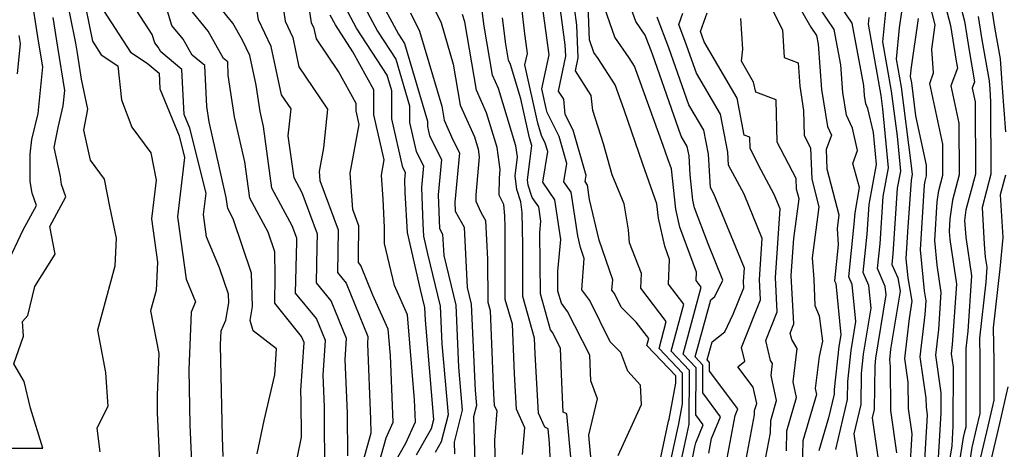
# Model space of a CAD drawing. Extents: x 1893570 to 1900978, y 2863029 to 2865516.
# Drawn here: x 1895592 to 1895748, y 2863158 to 2863226 of the extents above; entities that cross this region are included whole.
import ezdxf

# ---------------------------------------------------------------- set-up
doc = ezdxf.new("R2010")
doc.units = 0

msp = doc.modelspace()

# ---------------------------------------------------------------- linework, layer by layer
at = {"layer": 'Unknown_Line_Type', "color": 0}
for points in [[(1895632.64, 2863235.35, 3024), (1895634.12, 2863225.48, 3024), (1895635.34, 2863222.91, 3024), (1895636.31, 2863218.28, 3024), (1895640.84, 2863211.6, 3024), (1895640.19, 2863205.51, 3024), (1895639.51, 2863201.76, 3024), (1895639.61, 2863200.32, 3024), (1895642.51, 2863192.54, 3024), (1895642.46, 2863189.16, 3024), (1895642.39, 2863185.81, 3024), (1895643.75, 2863184.15, 3024), (1895647.19, 2863175.73, 3024), (1895647.11, 2863174.56, 3024), (1895647.62, 2863162.68, 3024), (1895647.64, 2863160.49, 3024), (1895646.04, 2863154.67, 3024)], [(1895710.45, 2863236.13, 2978), (1895717.08, 2863224.54, 2978), (1895717.96, 2863223.23, 2978), (1895718.21, 2863221.87, 2978), (1895718.73, 2863214.72, 2978), (1895719.69, 2863208.84, 2978), (1895720.32, 2863207.48, 2978), (1895719.5, 2863205.23, 2978), (1895719.62, 2863202.19, 2978), (1895721.49, 2863194.92, 2978), (1895721.21, 2863192.77, 2978), (1895721.4, 2863190.21, 2978), (1895720.81, 2863184.5, 2978), (1895720.99, 2863184.08, 2978), (1895721.8, 2863175.99, 2978), (1895721.5, 2863174.14, 2978), (1895720.75, 2863167.38, 2978), (1895720.74, 2863166.62, 2978), (1895719.88, 2863162.91, 2978), (1895718.35, 2863157.7, 2978)], [(1895724.55, 2863156.09, 2974), (1895723.92, 2863160.4, 2974), (1895724.99, 2863165.02, 2974), (1895725.05, 2863169.9, 2974), (1895725.39, 2863172.94, 2974), (1895726.57, 2863180.2, 2974), (1895726.21, 2863183.79, 2974), (1895725.34, 2863185.81, 2974), (1895725.97, 2863191.9, 2974), (1895726.27, 2863196.56, 2974), (1895727.41, 2863202.86, 2974), (1895726.94, 2863207.9, 2974), (1895726.09, 2863211.72, 2974), (1895725.75, 2863212.46, 2974), (1895725.54, 2863213.75, 2974), (1895725.42, 2863215.33, 2974), (1895723.57, 2863225.14, 2974), (1895717.19, 2863234.65, 2974)], [(1895654.56, 2863233.71, 3010), (1895658.73, 2863225.21, 3010), (1895660.66, 2863218.72, 3010), (1895661.77, 2863212.21, 3010), (1895663.99, 2863207.23, 3010), (1895664.58, 2863205.3, 3010), (1895664.76, 2863204.08, 3010), (1895664.21, 2863198.11, 3010), (1895664.2, 2863197.09, 3010), (1895665, 2863195.36, 3010), (1895665.76, 2863194.02, 3010), (1895666.08, 2863187.94, 3010), (1895666.1, 2863181.17, 3010), (1895666.47, 2863179.85, 3010), (1895667.03, 2863166.69, 3010), (1895667.13, 2863164.92, 3010), (1895667.55, 2863163.99, 3010), (1895667.15, 2863159.36, 3010), (1895667.29, 2863154.48, 3010)], [(1895682.57, 2863154.44, 3002), (1895682.04, 2863160.19, 3002), (1895683.42, 2863165.91, 3002), (1895682.35, 2863168.74, 3002), (1895682.19, 2863172.77, 3002), (1895678.68, 2863179.69, 3002), (1895677.71, 2863181.02, 3002), (1895677.18, 2863182.89, 3002), (1895677.18, 2863184.49, 3002), (1895677.15, 2863186.07, 3002), (1895677.64, 2863191.06, 3002), (1895676.7, 2863197.32, 3002), (1895674.79, 2863200.06, 3002), (1895675.56, 2863204.92, 3002), (1895675.18, 2863206.25, 3002), (1895674.59, 2863207.45, 3002), (1895673.99, 2863209.39, 3002), (1895671.97, 2863218.57, 3002), (1895672.37, 2863220.39, 3002), (1895671.88, 2863223.91, 3002), (1895670.79, 2863233.73, 3002)], [(1895692.09, 2863150.47, 2998), (1895694.64, 2863162.39, 2998), (1895694.71, 2863162.72, 2998), (1895695.77, 2863168.36, 2998), (1895695.78, 2863169.52, 2998), (1895691.22, 2863174.32, 2998), (1895691.51, 2863175.41, 2998), (1895689.51, 2863178.02, 2998), (1895687.16, 2863180.38, 2998), (1895686.11, 2863182.51, 2998), (1895685.7, 2863183.07, 2998), (1895685.83, 2863184.69, 2998), (1895683.7, 2863190.93, 2998), (1895682.16, 2863197.37, 2998), (1895681.83, 2863199.63, 2998), (1895681.45, 2863200.17, 2998), (1895681.6, 2863201.13, 2998), (1895679.58, 2863208.27, 2998), (1895678.33, 2863210.77, 2998), (1895678.1, 2863213.17, 2998), (1895677.26, 2863214.45, 2998), (1895678.4, 2863219.95, 2998), (1895678.33, 2863221.76, 2998), (1895676.74, 2863233.61, 2998)], [(1895694.2, 2863152.56, 2996), (1895696.02, 2863161.04, 2996), (1895696.22, 2863161.95, 2996), (1895696.82, 2863165.13, 2996), (1895696.84, 2863169.94, 2996), (1895693.12, 2863173.87, 2996), (1895694.27, 2863178.12, 2996), (1895690.26, 2863183.37, 2996), (1895690.36, 2863185.69, 2996), (1895688.48, 2863190.5, 2996), (1895688.31, 2863192.55, 2996), (1895687.61, 2863196.66, 2996), (1895685.73, 2863201.23, 2996), (1895684.37, 2863206.15, 2996), (1895682.67, 2863211.39, 2996), (1895682.43, 2863213.77, 2996), (1895679.92, 2863217.65, 2996), (1895680.34, 2863219.69, 2996), (1895680.14, 2863224.84, 2996), (1895679.03, 2863233.1, 2996)], [(1895707.53, 2863234.12, 2980), (1895712.6, 2863224.12, 2980), (1895712.86, 2863219.74, 2980), (1895715.05, 2863218.92, 2980), (1895715.32, 2863215.2, 2980), (1895715.94, 2863211.41, 2980), (1895716.03, 2863207.42, 2980), (1895717.03, 2863205.5, 2980), (1895717.22, 2863200.58, 2980), (1895718.35, 2863196.2, 2980), (1895717.3, 2863188.13, 2980), (1895717.55, 2863184.77, 2980), (1895717.72, 2863180.64, 2980), (1895718.4, 2863178.99, 2980), (1895718.89, 2863175.01, 2980), (1895718.37, 2863172.57, 2980), (1895717.76, 2863167.56, 2980), (1895717.97, 2863166.61, 2980), (1895715.81, 2863159.29, 2980), (1895715.72, 2863154.85, 2980)], [(1895648.98, 2863155.83, 3022), (1895650.05, 2863159.74, 3022), (1895651.2, 2863162.24, 3022), (1895650.75, 2863172.73, 3022), (1895650.4, 2863176.92, 3022), (1895647.99, 2863182.28, 3022), (1895646.09, 2863186.94, 3022), (1895645.69, 2863187.43, 3022), (1895645.71, 2863188.41, 3022), (1895645.78, 2863193.18, 3022), (1895644.81, 2863195.77, 3022), (1895644.41, 2863201.48, 3022), (1895645.82, 2863209.17, 3022), (1895645.32, 2863211.31, 3022), (1895645.33, 2863212.51, 3022), (1895642.55, 2863217.56, 3022), (1895639.07, 2863222.68, 3022), (1895638.73, 2863224.33, 3022), (1895638.29, 2863225.24, 3022), (1895637.23, 2863232.35, 3022)], [(1895644.24, 2863232.31, 3016), (1895648.69, 2863223.91, 3016), (1895651.59, 2863219.46, 3016), (1895653.76, 2863212.1, 3016), (1895653.76, 2863209.48, 3016), (1895654.81, 2863204.9, 3016), (1895655.97, 2863202.64, 3016), (1895655.63, 2863199.26, 3016), (1895655.87, 2863193.53, 3016), (1895655.98, 2863191.57, 3016), (1895656.61, 2863188.78, 3016), (1895658.61, 2863180.5, 3016), (1895658.87, 2863174.6, 3016), (1895659.83, 2863163.38, 3016), (1895658.76, 2863159.11, 3016), (1895657.81, 2863157.46, 3016)], [(1895676.09, 2863153.81, 3006), (1895675.84, 2863158.91, 3006), (1895675.63, 2863161.2, 3006), (1895675.12, 2863161.43, 3006), (1895674.12, 2863163.62, 3006), (1895673.6, 2863173.02, 3006), (1895673.49, 2863175.46, 3006), (1895671.64, 2863182.03, 3006), (1895671.61, 2863190.17, 3006), (1895671.51, 2863195.3, 3006), (1895671.34, 2863197, 3006), (1895670.71, 2863198.9, 3006), (1895670.42, 2863201.06, 3006), (1895670.8, 2863204.07, 3006), (1895670.54, 2863205.8, 3006), (1895667.79, 2863214.84, 3006), (1895666.84, 2863216.96, 3006), (1895665.52, 2863224.67, 3006), (1895664.66, 2863231.59, 3006)], [(1895737.11, 2863154.79, 2964), (1895737.63, 2863163.72, 2964), (1895737.64, 2863166.87, 2964), (1895736.77, 2863172.77, 2964), (1895737.25, 2863176.85, 2964), (1895737.65, 2863182.69, 2964), (1895737.01, 2863186.99, 2964), (1895736.62, 2863190.86, 2964), (1895737.01, 2863196.98, 2964), (1895737.26, 2863198.75, 2964), (1895737.9, 2863201.17, 2964), (1895737.88, 2863206.07, 2964), (1895735.83, 2863215.66, 2964), (1895736.44, 2863217.31, 2964), (1895736.15, 2863221.04, 2964), (1895736.7, 2863224.9, 2964), (1895734.79, 2863232.32, 2964)], [(1895737.08, 2863232.65, 2962), (1895739.1, 2863224.79, 2962), (1895740, 2863219.18, 2962), (1895740.2, 2863218.04, 2962), (1895739.17, 2863215.29, 2962), (1895740.43, 2863209.4, 2962), (1895740.47, 2863201.26, 2962), (1895739.41, 2863197.24, 2962), (1895739, 2863194.31, 2962), (1895738.87, 2863192.29, 2962), (1895739, 2863191.02, 2962), (1895740.04, 2863184.01, 2962), (1895739.38, 2863174.46, 2962), (1895739.21, 2863173.01, 2962), (1895739.52, 2863170.9, 2962), (1895739.49, 2863161.65, 2962), (1895739.3, 2863158.48, 2962), (1895738.58, 2863153.92, 2962)], [(1895739.63, 2863231.97, 2960), (1895741.29, 2863225.49, 2960), (1895742.04, 2863220.86, 2960), (1895742.9, 2863215.93, 2960), (1895742.52, 2863214.91, 2960), (1895742.98, 2863212.73, 2960), (1895743.04, 2863201.35, 2960), (1895741.55, 2863195.73, 2960), (1895741.32, 2863194.05, 2960), (1895741.53, 2863191.4, 2960), (1895742.43, 2863185.33, 2960), (1895741.82, 2863176.59, 2960), (1895741.52, 2863173.86, 2960), (1895741.54, 2863172.92, 2960), (1895741.51, 2863161.46, 2960), (1895741.34, 2863160.71, 2960), (1895741.12, 2863159.81, 2960), (1895740.26, 2863154.43, 2960)], [(1895590.2, 2863187.09, 3044), (1895592.79, 2863192.54, 3044), (1895594.91, 2863196.4, 3044), (1895594.21, 2863198.36, 3044), (1895593.9, 2863200.2, 3044), (1895593.89, 2863204.5, 3044), (1895594.18, 2863206.81, 3044), (1895595.17, 2863210.89, 3044), (1895595.88, 2863218.25, 3044), (1895595.22, 2863222.31, 3044), (1895594, 2863230.14, 3044)], [(1895599.29, 2863230.91, 3040), (1895601.06, 2863222.03, 3040), (1895601.31, 2863220.44, 3040), (1895601.97, 2863216.34, 3040), (1895602.95, 2863211.58, 3040), (1895602.33, 2863208.3, 3040), (1895603.38, 2863203.55, 3040), (1895605.58, 2863200.55, 3040), (1895606.44, 2863196.27, 3040), (1895607.49, 2863191.27, 3040), (1895607.26, 2863186.81, 3040), (1895604.51, 2863176.73, 3040), (1895605.78, 2863170.08, 3040), (1895606.16, 2863164.72, 3040), (1895604.42, 2863161.26, 3040), (1895604.89, 2863157.57, 3040)], [(1895602.12, 2863230.39, 3038), (1895603.72, 2863222.32, 3038), (1895605.13, 2863220.17, 3038), (1895607.73, 2863218.41, 3038), (1895608.34, 2863213.05, 3038), (1895609.96, 2863208.75, 3038), (1895612.92, 2863204.72, 3038), (1895613.79, 2863200.41, 3038), (1895613.06, 2863194.28, 3038), (1895614, 2863187.45, 3038), (1895613.77, 2863182.97, 3038), (1895612.9, 2863179.79, 3038), (1895614.19, 2863173.05, 3038), (1895613.92, 2863166.51, 3038), (1895613.97, 2863163.72, 3038), (1895614.29, 2863155.98, 3038)], [(1895624.38, 2863156.83, 3034), (1895624.26, 2863159.88, 3034), (1895623.96, 2863174.42, 3034), (1895624.05, 2863176.61, 3034), (1895624.78, 2863178.34, 3034), (1895625.24, 2863181.05, 3034), (1895625.21, 2863182.41, 3034), (1895623.8, 2863186.57, 3034), (1895621.74, 2863191.47, 3034), (1895621.25, 2863195, 3034), (1895621.65, 2863198.34, 3034), (1895619.1, 2863208.6, 3034), (1895618.22, 2863210.75, 3034), (1895617.86, 2863217.87, 3034), (1895614.52, 2863220.64, 3034), (1895614.09, 2863221.39, 3034), (1895613.57, 2863222.04, 3034), (1895613.16, 2863223.4, 3034), (1895608.22, 2863231.04, 3034)], [(1895640.42, 2863153.3, 3028), (1895640.32, 2863164.62, 3028), (1895640.11, 2863169.66, 3028), (1895640.49, 2863175.1, 3028), (1895639.08, 2863178.56, 3028), (1895635.79, 2863182.58, 3028), (1895635.96, 2863190.66, 3028), (1895635.97, 2863191.25, 3028), (1895635.24, 2863193.2, 3028), (1895632.05, 2863199.16, 3028), (1895630.71, 2863208.87, 3028), (1895630.18, 2863211.23, 3028), (1895629.55, 2863215.4, 3028), (1895628.56, 2863220.08, 3028), (1895627.41, 2863222.5, 3028), (1895625.9, 2863225.14, 3028), (1895621.68, 2863230.37, 3028)], [(1895686.68, 2863156.96, 3000), (1895690.37, 2863165.01, 3000), (1895690.22, 2863168.06, 3000), (1895688.21, 2863170.28, 3000), (1895687.11, 2863173.19, 3000), (1895685.39, 2863174.92, 3000), (1895682.18, 2863181.4, 3000), (1895680.96, 2863183.09, 3000), (1895681.33, 2863188.02, 3000), (1895680.72, 2863189.78, 3000), (1895680.29, 2863191.61, 3000), (1895679.26, 2863198.48, 3000), (1895678.12, 2863200.12, 3000), (1895678.58, 2863203.02, 3000), (1895677.38, 2863207.26, 3000), (1895675.49, 2863211.05, 3000), (1895675.29, 2863211.7, 3000), (1895674.61, 2863214.78, 3000), (1895675.79, 2863220.19, 3000), (1895674.36, 2863230.59, 3000)], [(1895629.73, 2863157.23, 3032), (1895630.82, 2863162.5, 3032), (1895632.53, 2863169.7, 3032), (1895632.75, 2863173.81, 3032), (1895630.95, 2863175.23, 3032), (1895629.07, 2863176.65, 3032), (1895628.61, 2863178.27, 3032), (1895628.98, 2863180.45, 3032), (1895628.85, 2863185.74, 3032), (1895625.96, 2863194.28, 3032), (1895625.08, 2863195.91, 3032), (1895624.84, 2863197.66, 3032), (1895622.16, 2863209.59, 3032), (1895621.79, 2863212.02, 3032), (1895621.47, 2863218.46, 3032), (1895619.47, 2863220.11, 3032), (1895618.03, 2863222.64, 3032), (1895616.27, 2863224.82, 3032), (1895614.91, 2863229.38, 3032)], [(1895644.03, 2863156.9, 3026), (1895643.97, 2863163.65, 3026), (1895643.61, 2863172.11, 3026), (1895643.84, 2863175.42, 3026), (1895641.42, 2863181.35, 3026), (1895639.09, 2863184.2, 3026), (1895639.21, 2863189.91, 3026), (1895639.24, 2863191.9, 3026), (1895636.81, 2863198.42, 3026), (1895635.54, 2863200.79, 3026), (1895634.62, 2863207.4, 3026), (1895635.07, 2863211.63, 3026), (1895633.55, 2863213.87, 3026), (1895631.95, 2863221.5, 3026), (1895629.95, 2863225.71, 3026), (1895629.48, 2863228.8, 3026)], [(1895654.87, 2863157.09, 3018), (1895657.23, 2863161.23, 3018), (1895657.59, 2863162.65, 3018), (1895656.26, 2863178.3, 3018), (1895656.17, 2863180.31, 3018), (1895655.49, 2863183.15, 3018), (1895653.45, 2863192.12, 3018), (1895653.09, 2863198.43, 3018), (1895653.01, 2863200.43, 3018), (1895653.12, 2863201.61, 3018), (1895652.72, 2863202.4, 3018), (1895650.95, 2863210.09, 3018), (1895650.95, 2863214.5, 3018), (1895650.23, 2863216.95, 3018), (1895645.38, 2863224.4, 3018), (1895642.75, 2863229.37, 3018)], [(1895698.43, 2863156.75, 2992), (1895698.77, 2863158.33, 2992), (1895698.91, 2863158.99, 2992), (1895700.1, 2863161.83, 2992), (1895698.93, 2863163.38, 2992), (1895698.98, 2863170.8, 2992), (1895696.92, 2863172.97, 2992), (1895699.78, 2863183.54, 2992), (1895698.99, 2863184.58, 2992), (1895699.05, 2863185.88, 2992), (1895696.38, 2863193.01, 2992), (1895695.76, 2863195.8, 2992), (1895695.08, 2863202.19, 2992), (1895694.52, 2863203.74, 2992), (1895693.79, 2863205.87, 2992), (1895689.26, 2863218.39, 2992), (1895688.42, 2863219.69, 2992), (1895686.15, 2863222.97, 2992), (1895683.8, 2863229.78, 2992)], [(1895700.97, 2863157.31, 2990), (1895701.41, 2863159.66, 2990), (1895702.84, 2863163.09, 2990), (1895700.02, 2863166.83, 2990), (1895700.04, 2863171.23, 2990), (1895698.82, 2863172.52, 2990), (1895701.27, 2863181.53, 2990), (1895701.94, 2863182.07, 2990), (1895703.17, 2863184.6, 2990), (1895700.86, 2863190.37, 2990), (1895698.74, 2863196.04, 2990), (1895698.48, 2863197.22, 2990), (1895698.05, 2863201.24, 2990), (1895697.88, 2863204.21, 2990), (1895697.58, 2863205.71, 2990), (1895696.63, 2863207.34, 2990), (1895692.08, 2863220.28, 2990), (1895690.93, 2863223.29, 2990), (1895689.47, 2863225.41, 2990), (1895688.27, 2863228.86, 2990)], [(1895721.04, 2863157.89, 2976), (1895722.86, 2863165.82, 2976), (1895722.9, 2863168.64, 2976), (1895723.45, 2863173.54, 2976), (1895724.18, 2863178.09, 2976), (1895723.6, 2863183.94, 2976), (1895723.07, 2863185.16, 2976), (1895723.93, 2863193.47, 2976), (1895724.05, 2863195.27, 2976), (1895724.77, 2863199.24, 2976), (1895723.71, 2863203.01, 2976), (1895724.45, 2863205.1, 2976), (1895723.67, 2863208.6, 2976), (1895722.72, 2863210.65, 2976), (1895722.13, 2863214.23, 2976), (1895721.82, 2863218.6, 2976), (1895720.76, 2863224.18, 2976), (1895717.14, 2863229.59, 2976)], [(1895605.49, 2863227.15, 3036), (1895609.76, 2863220.61, 3036), (1895612.36, 2863218.85, 3036), (1895614.26, 2863217.28, 3036), (1895614.38, 2863214.78, 3036), (1895617.41, 2863207.39, 3036), (1895618.27, 2863203.95, 3036), (1895617.16, 2863194.64, 3036), (1895618.51, 2863184.8, 3036), (1895620.01, 2863181.23, 3036), (1895619.32, 2863179.59, 3036), (1895618.94, 2863170.47, 3036), (1895619.12, 2863161.8, 3036), (1895619.5, 2863152.32, 3036)], [(1895635.49, 2863153.92, 3030), (1895636.72, 2863159.85, 3030), (1895636.67, 2863165.58, 3030), (1895636.6, 2863167.21, 3030), (1895637.14, 2863174.79, 3030), (1895636.74, 2863175.76, 3030), (1895632.5, 2863180.97, 3030), (1895632.58, 2863185.21, 3030), (1895632.49, 2863189.07, 3030), (1895631.43, 2863192.18, 3030), (1895628.57, 2863197.54, 3030), (1895627.77, 2863203.27, 3030), (1895626.17, 2863210.41, 3030), (1895625.17, 2863216.97, 3030), (1895625.07, 2863219.06, 3030), (1895624.42, 2863219.59, 3030), (1895621.97, 2863223.89, 3030), (1895618.98, 2863227.59, 3030)], [(1895649.62, 2863227.91, 3014), (1895652, 2863223.43, 3014), (1895652.94, 2863221.97, 3014), (1895656.57, 2863209.71, 3014), (1895656.57, 2863208.87, 3014), (1895656.91, 2863207.4, 3014), (1895658.81, 2863203.67, 3014), (1895658.26, 2863198.09, 3014), (1895658.48, 2863192.8, 3014), (1895658.98, 2863191.9, 3014), (1895659.16, 2863188.54, 3014), (1895661.06, 2863180.68, 3014), (1895661.49, 2863170.9, 3014), (1895662.06, 2863164.11, 3014), (1895660.8, 2863159.05, 3014), (1895660.85, 2863157.24, 3014)], [(1895696.31, 2863154.65, 2994), (1895697.39, 2863159.69, 2994), (1895697.73, 2863161.18, 2994), (1895697.86, 2863161.9, 2994), (1895697.91, 2863170.37, 2994), (1895695.02, 2863173.42, 2994), (1895697.03, 2863180.83, 2994), (1895694.62, 2863183.97, 2994), (1895694.79, 2863187.91, 2994), (1895694.02, 2863189.98, 2994), (1895693.03, 2863194.39, 2994), (1895692.79, 2863196.68, 2994), (1895690.57, 2863202.91, 2994), (1895687.61, 2863211.51, 2994), (1895686.19, 2863215.45, 2994), (1895683.5, 2863219.58, 2994), (1895682.84, 2863220.54, 2994), (1895682.15, 2863222.52, 2994), (1895681.94, 2863227.93, 2994)], [(1895728.83, 2863226.93, 2970), (1895728.4, 2863222.23, 2970), (1895729.77, 2863214.42, 2970), (1895730.68, 2863207.36, 2970), (1895731.2, 2863201.81, 2970), (1895730.71, 2863199.12, 2970), (1895730.03, 2863188.78, 2970), (1895729.86, 2863187.12, 2970), (1895730.79, 2863184.97, 2970), (1895731.15, 2863182.91, 2970), (1895729.66, 2863173.75, 2970), (1895729.46, 2863172.05, 2970), (1895729.61, 2863171.03, 2970), (1895729.65, 2863164.08, 2970), (1895730.6, 2863157.4, 2970)], [(1895732.68, 2863154.27, 2968), (1895733.04, 2863160.37, 2968), (1895732.48, 2863164.37, 2968), (1895732.45, 2863168.52, 2968), (1895731.9, 2863172.29, 2968), (1895732.63, 2863178.58, 2968), (1895733.07, 2863181.29, 2968), (1895732.43, 2863184.97, 2968), (1895732.12, 2863187.98, 2968), (1895732.4, 2863192.23, 2968), (1895732.93, 2863200.41, 2968), (1895733.09, 2863201.28, 2968), (1895732.92, 2863203.1, 2968), (1895731.38, 2863215.08, 2968), (1895730.6, 2863219.48, 2968), (1895731.06, 2863224.43, 2968), (1895731.42, 2863226.94, 2968)], [(1895745.68, 2863226.89, 2956), (1895746.11, 2863224.23, 2956), (1895746.93, 2863219.52, 2956), (1895747.28, 2863214.95, 2956), (1895747.77, 2863208.01, 2956)], [(1895588.8, 2863158.13, 3042), (1895595.89, 2863158.12, 3042), (1895593.96, 2863164.43, 3042), (1895592.98, 2863168.66, 3042), (1895591.34, 2863171.43, 3042), (1895592.85, 2863175.77, 3042), (1895592.69, 2863178.08, 3042), (1895593.54, 2863179.04, 3042), (1895594.67, 2863183.65, 3042), (1895597.84, 2863188.73, 3042), (1895596.99, 2863193.09, 3042), (1895599.55, 2863197.76, 3042), (1895598.87, 2863199.7, 3042), (1895598.7, 2863200.97, 3042), (1895597.69, 2863205.53, 3042), (1895598.3, 2863208.68, 3042), (1895599.14, 2863212.12, 3042), (1895599.37, 2863214.54, 3042), (1895598.27, 2863221.37, 3042), (1895597.53, 2863226.08, 3042)], [(1895651.92, 2863156.72, 3020), (1895653.17, 2863158.9, 3020), (1895654.71, 2863162.27, 3020), (1895654.56, 2863165.77, 3020), (1895653.44, 2863179.15, 3020), (1895651.37, 2863183.77, 3020), (1895649.82, 2863190.42, 3020), (1895649.79, 2863192.95, 3020), (1895649.58, 2863197.42, 3020), (1895649.32, 2863201.19, 3020), (1895649.76, 2863203.63, 3020), (1895648.13, 2863210.7, 3020), (1895648.14, 2863214.64, 3020), (1895644.83, 2863220.65, 3020), (1895642.08, 2863224.89, 3020), (1895641.26, 2863226.43, 3020)], [(1895653.93, 2863226.77, 3012), (1895655.34, 2863223.88, 3012), (1895658.85, 2863212.09, 3012), (1895659.23, 2863209.84, 3012), (1895660.61, 2863206.74, 3012), (1895661.66, 2863204.69, 3012), (1895660.89, 2863196.91, 3012), (1895660.95, 2863195.49, 3012), (1895662.37, 2863192.96, 3012), (1895662.87, 2863183.48, 3012), (1895663.5, 2863180.86, 3012), (1895664.1, 2863167.2, 3012), (1895664.3, 2863164.83, 3012), (1895663.86, 2863163.07, 3012), (1895664.07, 2863155.86, 3012)], [(1895671.59, 2863157.14, 3008), (1895671.96, 2863161.35, 3008), (1895670.62, 2863164.27, 3008), (1895670.31, 2863169.86, 3008), (1895669.98, 2863177.66, 3008), (1895668.87, 2863181.6, 3008), (1895668.83, 2863193.01, 3008), (1895668.79, 2863194.79, 3008), (1895668.62, 2863196.54, 3008), (1895667.91, 2863198.05, 3008), (1895667.94, 2863200.71, 3008), (1895668.07, 2863202.1, 3008), (1895667.56, 2863205.55, 3008), (1895665.89, 2863211.03, 3008), (1895664.31, 2863214.59, 3008), (1895662.46, 2863225.35, 3008), (1895662.11, 2863226.54, 3008)], [(1895679.21, 2863156.68, 3004), (1895678.58, 2863163.55, 3004), (1895677.99, 2863163.81, 3004), (1895677.81, 2863168.52, 3004), (1895677.59, 2863173.86, 3004), (1895676.36, 2863176.3, 3004), (1895676.01, 2863176.77, 3004), (1895674.41, 2863182.46, 3004), (1895674.39, 2863187.33, 3004), (1895674.3, 2863192.13, 3004), (1895674.48, 2863193.92, 3004), (1895674.14, 2863196.17, 3004), (1895673.12, 2863197.64, 3004), (1895672.47, 2863199.6, 3004), (1895672.35, 2863200.44, 3004), (1895672.72, 2863203.35, 3004), (1895673.06, 2863205.86, 3004), (1895672.69, 2863207.08, 3004), (1895671.33, 2863213.25, 3004), (1895669.69, 2863218.64, 3004), (1895669.38, 2863219.34, 3004), (1895668.94, 2863221.87, 3004), (1895668.43, 2863226, 3004)], [(1895703.87, 2863156.56, 2988), (1895705.12, 2863163.26, 2988), (1895705.57, 2863164.34, 2988), (1895701.1, 2863170.27, 2988), (1895701.11, 2863171.66, 2988), (1895700.73, 2863172.07, 2988), (1895701.49, 2863174.91, 2988), (1895703.51, 2863176.5, 2988), (1895704.84, 2863179.26, 2988), (1895706.51, 2863183.4, 2988), (1895706.45, 2863184.44, 2988), (1895706.6, 2863186.52, 2988), (1895701.76, 2863198.23, 2988), (1895701.24, 2863199.22, 2988), (1895700.93, 2863204.51, 2988), (1895700.2, 2863208.26, 2988), (1895697.83, 2863212.3, 2988), (1895694.67, 2863221.28, 2988), (1895692.83, 2863226.1, 2988)], [(1895706.77, 2863155.81, 2986), (1895708.19, 2863163.38, 2986), (1895708.2, 2863164.06, 2986), (1895708.53, 2863165.18, 2986), (1895707.97, 2863167.75, 2986), (1895705.56, 2863170.95, 2986), (1895706.64, 2863171.83, 2986), (1895706.11, 2863173.99, 2986), (1895709.13, 2863181.51, 2986), (1895708.97, 2863184.75, 2986), (1895709.41, 2863191.2, 2986), (1895706.53, 2863198.19, 2986), (1895704.1, 2863202.77, 2986), (1895703.98, 2863204.8, 2986), (1895702.82, 2863210.8, 2986), (1895699.03, 2863217.27, 2986), (1895697.26, 2863222.28, 2986), (1895696.23, 2863224.97, 2986), (1895696.89, 2863226.75, 2986)], [(1895709.67, 2863155.06, 2984), (1895710.7, 2863160.54, 2984), (1895710.74, 2863162.47, 2984), (1895711.68, 2863165.65, 2984), (1895710.82, 2863169.61, 2984), (1895711.04, 2863171.47, 2984), (1895710.73, 2863171.95, 2984), (1895709.96, 2863175.13, 2984), (1895711.76, 2863179.62, 2984), (1895711.48, 2863185.05, 2984), (1895712.23, 2863195.88, 2984), (1895711.29, 2863198.15, 2984), (1895709.26, 2863201.98, 2984), (1895707.49, 2863205.37, 2984), (1895707.45, 2863207.19, 2984), (1895706.57, 2863207.52, 2984), (1895705.44, 2863213.34, 2984), (1895700.22, 2863222.23, 2984), (1895699.85, 2863223.28, 2984), (1895699.64, 2863223.85, 2984), (1895700.74, 2863226.81, 2984)], [(1895713.21, 2863157.69, 2982), (1895713.27, 2863160.88, 2982), (1895714.82, 2863166.13, 2982), (1895714.29, 2863168.59, 2982), (1895714.93, 2863173.87, 2982), (1895714.06, 2863175.24, 2982), (1895713.8, 2863176.27, 2982), (1895714.39, 2863177.73, 2982), (1895713.99, 2863185.36, 2982), (1895714.4, 2863191.21, 2982), (1895715.21, 2863197.47, 2982), (1895714.83, 2863198.97, 2982), (1895714.76, 2863200.65, 2982), (1895711.76, 2863206.4, 2982), (1895711.61, 2863213.05, 2982), (1895708.37, 2863214.26, 2982), (1895708.05, 2863215.88, 2982), (1895706.13, 2863219.16, 2982), (1895706.33, 2863221.04, 2982), (1895706.04, 2863225.89, 2982)], [(1895727.87, 2863155.59, 2972), (1895726.81, 2863162.91, 2972), (1895727.11, 2863164.23, 2972), (1895727.2, 2863171.16, 2972), (1895727.34, 2863172.34, 2972), (1895728.95, 2863182.3, 2972), (1895728.81, 2863183.65, 2972), (1895727.6, 2863186.47, 2972), (1895728, 2863190.34, 2972), (1895728.49, 2863197.84, 2972), (1895729.3, 2863202.33, 2972), (1895728.44, 2863211.63, 2972), (1895728.16, 2863213.77, 2972), (1895726.19, 2863224.98, 2972), (1895726.29, 2863226.07, 2972)], [(1895734.9, 2863153.58, 2966), (1895735.49, 2863163.35, 2966), (1895735.3, 2863164.65, 2966), (1895735.29, 2863166.01, 2966), (1895734.33, 2863172.53, 2966), (1895735.12, 2863179.23, 2966), (1895735.27, 2863181.37, 2966), (1895735.03, 2863182.95, 2966), (1895734.37, 2863189.42, 2966), (1895735.03, 2863199.65, 2966), (1895735.11, 2863200.25, 2966), (1895735.33, 2863201.08, 2966), (1895735.32, 2863202.74, 2966), (1895733.65, 2863210.56, 2966), (1895732.98, 2863215.74, 2966), (1895732.81, 2863216.73, 2966), (1895732.91, 2863217.84, 2966), (1895734.06, 2863225.92, 2966)], [(1895743.49, 2863226.19, 2958), (1895744.07, 2863222.54, 2958), (1895745.2, 2863216.09, 2958), (1895745.3, 2863214.76, 2958), (1895745.44, 2863212.75, 2958), (1895745.49, 2863201.34, 2958), (1895744.09, 2863196.08, 2958), (1895744.42, 2863190.32, 2958), (1895744.58, 2863188.25, 2958), (1895744.82, 2863186.65, 2958), (1895744.66, 2863184.33, 2958), (1895743.68, 2863175.48, 2958), (1895743.75, 2863172.41, 2958), (1895743.72, 2863163.58, 2958), (1895743.18, 2863161.15, 2958), (1895742.48, 2863158.25, 2958), (1895741.95, 2863154.93, 2958)], [(1895591.93, 2863217.18, 3046), (1895592.39, 2863221.96, 3046), (1895592.18, 2863223.24, 3046)], [(1895747.8, 2863201.21, 2956), (1895746.96, 2863198.07, 2956), (1895747.35, 2863191.33, 2956), (1895746.87, 2863186.41, 2956), (1895745.85, 2863177.1, 2956), (1895745.95, 2863171.91, 2956), (1895745.93, 2863165.69, 2956), (1895745.02, 2863161.58, 2956), (1895743.83, 2863156.69, 2956)], [(1895748.15, 2863167.81, 2954), (1895746.86, 2863162.02, 2954), (1895745.5, 2863156.43, 2954)]]:
    msp.add_polyline3d(points, dxfattribs=at)

doc.saveas('drawing.dxf')
